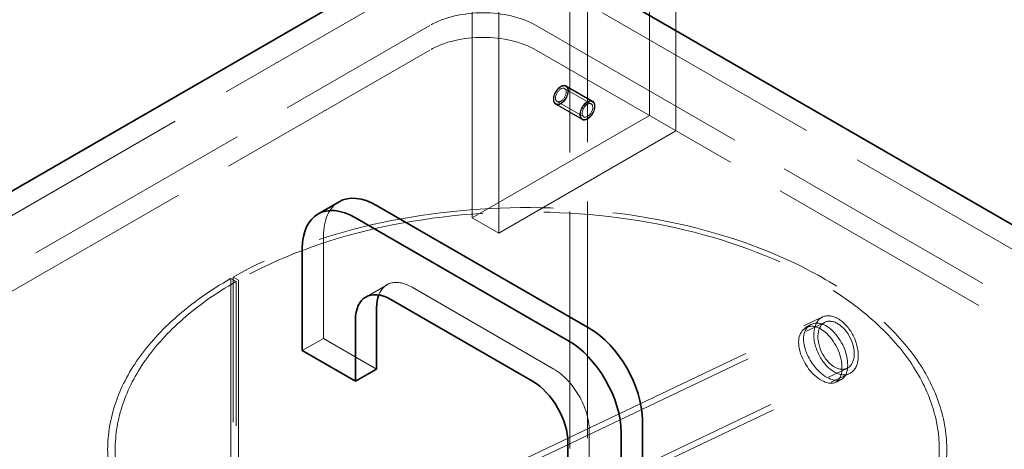
# Model space of a CAD drawing. Units: millimetres. Extents: x 4304 to 10458, y 10523 to 14892.
# Drawn here: x 9256 to 9649, y 13345 to 13516 of the extents above; entities that cross this region are included whole.
import ezdxf

# ---------------------------------------------------------------- set-up
doc = ezdxf.new("R2010")
doc.units = ezdxf.units.MM
doc.header["$LTSCALE"] = 44
doc.linetypes.add('DASHED', pattern=[0.2068, 0.1655, -0.0413])
doc.layers.add('Hidden (ISO)', color=1, linetype='DASHED', lineweight=18, true_color=0xff0000)
doc.layers.add('Visible (ISO)', color=7, linetype='Continuous', lineweight=35)

msp = doc.modelspace()

# ---------------------------------------------------------------- linework, layer by layer
at = {"layer": 'Hidden (ISO)', "ltscale": 12.989722}
for p, q in [((9482.23, 13680.19), (9482.23, 12561.58)), ((9475.16, 13676.1), (9475.16, 12557.5))]:
    msp.add_line(p, q, dxfattribs=at)
at = {"layer": 'Hidden (ISO)', "ltscale": 13.432195}
for p, q in [((9506.98, 13682.23), (9506.98, 13478.1)), ((9517.58, 13676.1), (9517.58, 13471.98)), ((9436.26, 13437.28), (9436.26, 13641.4)), ((9446.87, 13431.15), (9446.87, 13635.28))]:
    msp.add_line(p, q, dxfattribs=at)
at = {"layer": 'Hidden (ISO)', "ltscale": 12.894906}
for p, q in [((9419.29, 13534.44), (8825.32, 13191.51)), ((9772.85, 13354.81), (9461.72, 13534.44)), ((9412.22, 13409.52), (9468.79, 13376.86))]:
    msp.add_line(p, q, dxfattribs=at)
at = {"layer": 'Hidden (ISO)', "ltscale": 12.73372}
for p, q in [((8860.68, 13191.51), (9419.29, 13514.03)), ((9419.29, 13504.23), (8860.68, 13181.71))]:
    msp.add_line(p, q, dxfattribs=at)
at = {"layer": 'Hidden (ISO)', "ltscale": 12.572534}
for p, q in [((9461.72, 13514.03), (9737.49, 13354.81)), ((9737.49, 13345.01), (9461.72, 13504.23))]:
    msp.add_line(p, q, dxfattribs=at)
at = {"layer": 'Hidden (ISO)', "ltscale": 1.903676}
for p, q in [((9483.73, 13482.74), (9473.12, 13488.87)), ((9484.23, 13483.61), (9473.62, 13489.73)), ((9473.75, 13489.95), (9484.35, 13483.82)), ((9480.23, 13476.68), (9469.62, 13482.8)), ((9480.73, 13477.55), (9470.12, 13483.67)), ((9469.5, 13482.59), (9480.1, 13476.46)), ((9436.26, 13437.28), (9446.87, 13431.15))]:
    msp.add_line(p, q, dxfattribs=at)
at = {"layer": 'Hidden (ISO)', "ltscale": 16.118633}
for p, q in [((9506.98, 13478.1), (9436.26, 13437.28)), ((9517.58, 13471.98), (9446.87, 13431.15))]:
    msp.add_line(p, q, dxfattribs=at)
at = {"layer": 'Hidden (ISO)', "ltscale": 6.345819}
msp.add_line((9376.87, 13429.93), (9376.87, 13389.1), dxfattribs=at)
at = {"layer": 'Hidden (ISO)', "ltscale": 0.012592}
for p, q in [((9339.74, 13412.99), (9339.82, 13413.03)), ((9341.87, 13411.76), (9341.94, 13411.8))]:
    msp.add_line(p, q, dxfattribs=at)
at = {"layer": 'Hidden (ISO)', "ltscale": 12.536715}
for p, q in [((9339.82, 13413.03), (9339.82, 13127.25)), ((9341.94, 13126.03), (9341.94, 13411.8))]:
    msp.add_line(p, q, dxfattribs=at)
at = {"layer": 'Hidden (ISO)', "ltscale": 0.380655}
for p, q in [((9341.94, 13411.8), (9339.82, 13413.03)), ((9340.78, 13413.58), (9342.89, 13412.35))]:
    msp.add_line(p, q, dxfattribs=at)
at = {"layer": 'Hidden (ISO)', "ltscale": 12.590611}
for p, q in [((9340.78, 13126.58), (9340.78, 13413.58)), ((9342.89, 13412.35), (9342.89, 13125.34))]:
    msp.add_line(p, q, dxfattribs=at)
at = {"layer": 'Hidden (ISO)', "ltscale": 1.52292}
for p, q in [((9393.74, 13405.61), (9402.22, 13410.51)), ((9368.38, 13384.21), (9376.87, 13389.1))]:
    msp.add_line(p, q, dxfattribs=at)
at = {"layer": 'Hidden (ISO)', "ltscale": 14.17216}
msp.add_line((9452.24, 13338.63), (9576.11, 13397.64), dxfattribs=at)
at = {"layer": 'Hidden (ISO)', "ltscale": 14.16016}
msp.add_line((9453.33, 13336.61), (9577.1, 13395.56), dxfattribs=at)
at = {"layer": 'Hidden (ISO)', "ltscale": 3.807451}
for p, q in [((9376.87, 13389.1), (9398.08, 13376.86)), ((9482.93, 13352.36), (9482.93, 13327.87))]:
    msp.add_line(p, q, dxfattribs=at)
at = {"layer": 'Hidden (ISO)', "ltscale": 14.053724}
msp.add_line((9463.04, 13318.63), (9585.87, 13377.14), dxfattribs=at)
at = {"layer": 'Hidden (ISO)', "ltscale": 14.041724}
msp.add_line((9464.13, 13316.61), (9586.86, 13375.07), dxfattribs=at)
at = {"layer": 'Hidden (ISO)', "ltscale": 5.980787}
for centre, major_axis, start_param, end_param in [((9440.51, 13501.78), (30, 0), 0.785398, 2.356194), ((9440.51, 13491.98), (-30, 0), 3.926991, 5.497787)]:
    msp.add_ellipse(centre, major_axis=major_axis, ratio=0.57735, start_param=start_param, end_param=end_param, dxfattribs=at)
at = {"layer": 'Hidden (ISO)', "ltscale": 3.38907}
for centre, major_axis in [((9471.62, 13486.27), (2.12, 3.68)), ((9482.23, 13480.14), (-2.13, -3.68))]:
    msp.add_ellipse(centre, major_axis=major_axis, ratio=0.57735, dxfattribs=at)
at = {"layer": 'Hidden (ISO)', "ltscale": 3.189707}
for centre, major_axis in [((9471.62, 13486.27), (-2, -3.46)), ((9482.23, 13480.14), (2, 3.46))]:
    msp.add_ellipse(centre, major_axis=major_axis, ratio=0.57735, dxfattribs=at)
at = {"layer": 'Hidden (ISO)', "ltscale": 2.392255}
for centre, major_axis in [((9471.62, 13486.27), (-1.5, -2.6)), ((9482.23, 13480.14), (1.5, 2.6))]:
    msp.add_ellipse(centre, major_axis=major_axis, ratio=0.57735, dxfattribs=at)
at = {"layer": 'Hidden (ISO)', "ltscale": 13.030946}
msp.add_ellipse((9458.19, 13344.61), major_axis=(-167.5, 0), ratio=0.57735, start_param=5.497787, end_param=11.772246, dxfattribs=at)
at = {"layer": 'Hidden (ISO)', "ltscale": 13.309458}
msp.add_ellipse((9458.19, 13344.61), major_axis=(-164.5, 0), ratio=0.57735, start_param=5.497787, end_param=11.772246, dxfattribs=at)
at = {"layer": 'Hidden (ISO)', "ltscale": 2.990344}
msp.add_ellipse((9398.08, 13417.68), major_axis=(-15, 25.98), ratio=0.57735, start_param=0, end_param=0.785398, dxfattribs=at)
at = {"layer": 'Hidden (ISO)', "ltscale": 3.105712}
msp.add_ellipse((9412.22, 13393.19), major_axis=(-10, 17.32), ratio=0.57735, start_param=5.497787, end_param=6.721334, dxfattribs=at)
at = {"layer": 'Hidden (ISO)', "ltscale": 12.659545}
msp.add_ellipse((9581.49, 13386.35), major_axis=(5.38, -11.29), ratio=0.625473, dxfattribs=at)
at = {"layer": 'Hidden (ISO)', "ltscale": 10.330189}
msp.add_ellipse((9581.49, 13386.35), major_axis=(4.39, -9.21), ratio=0.625473, dxfattribs=at)
at = {"layer": 'Hidden (ISO)', "ltscale": 3.987158}
msp.add_ellipse((9468.79, 13360.53), major_axis=(10, -17.32), ratio=0.57735, start_param=0.785398, end_param=2.356194, dxfattribs=at)
at = {"layer": 'Hidden (ISO)', "ltscale": 12.559705}
msp.add_open_spline([(9566.53, 13387.49), (9566.53, 13391.84), (9569.38, 13394.59), (9572.99, 13393.81), (9576.7, 13393.02), (9580.81, 13388.52), (9582.67, 13383.48), (9584.49, 13378.55), (9584.15, 13373.59), (9581.81, 13371.87), (9579.44, 13370.13), (9575.09, 13371.79), (9571.6, 13375.68), (9568.63, 13379), (9566.53, 13383.72), (9566.53, 13387.49)], degree=3, knots=[0, 0, 0, 0, 0.203265, 0.203265, 0.203265, 0.411833, 0.411833, 0.411833, 0.616267, 0.616267, 0.616267, 0.823526, 0.823526, 0.823526, 1, 1, 1, 1], dxfattribs=at)
at = {"layer": 'Hidden (ISO)', "ltscale": 12.673779}
msp.add_open_spline([(9568.51, 13388.8), (9568.51, 13385.02), (9570.65, 13380.28), (9573.67, 13376.94), (9577.22, 13373.01), (9581.66, 13371.3), (9584.07, 13373.01), (9586.44, 13374.71), (9586.8, 13379.66), (9584.94, 13384.61), (9583.05, 13389.67), (9578.86, 13394.22), (9575.09, 13395.06), (9571.41, 13395.87), (9568.51, 13393.14), (9568.51, 13388.8)], degree=3, knots=[-1, -1, -1, -1, -0.823526, -0.823526, -0.823526, -0.616267, -0.616267, -0.616267, -0.411833, -0.411833, -0.411833, -0.203265, -0.203265, -0.203265, 0, 0, 0, 0], dxfattribs=at)
at = {"layer": 'Hidden (ISO)', "ltscale": 0.38094}
msp.add_open_spline([(9569.11, 13393.24), (9569.76, 13393.65), (9570.42, 13394.07), (9571.07, 13394.48)], degree=3, dxfattribs=at)
at = {"layer": 'Hidden (ISO)', "ltscale": 0.380911}
msp.add_open_spline([(9583.61, 13372.74), (9582.84, 13372.34), (9582.08, 13371.95), (9581.31, 13371.56)], degree=3, dxfattribs=at)
at = {"layer": 'Visible (ISO)'}
for p, q in [((8825.32, 13201.31), (9419.29, 13544.24)), ((9461.72, 13544.24), (9772.85, 13364.61)), ((9374.6, 13438.76), (9383.08, 13443.66)), ((9482.93, 13393.19), (9398.08, 13442.18)), ((9389.6, 13437.28), (9474.45, 13388.29)), ((9368.38, 13384.21), (9368.38, 13425.03)), ((9460.31, 13371.96), (9403.74, 13404.62)), ((9398.08, 13376.86), (9398.08, 13401.35)), ((9389.6, 13396.45), (9389.6, 13371.96)), ((9389.6, 13371.96), (9368.38, 13384.21)), ((9389.6, 13371.96), (9398.08, 13376.86)), ((9504.15, 13315.62), (9504.15, 13356.44)), ((9495.66, 13351.55), (9495.66, 13310.72)), ((9474.45, 13322.97), (9474.45, 13347.46))]:
    msp.add_line(p, q, dxfattribs=at)
for centre, major_axis, start_param, end_param in [((9398.08, 13417.68), (-15, 25.98), 5.497787, 6.283185), ((9389.6, 13412.78), (-15, 25.98), 5.497787, 7.068583), ((9403.74, 13388.29), (-10, 17.32), 5.497787, 7.068583), ((9412.22, 13393.19), (-10, 17.32), 0.438149, 0.785398), ((9482.93, 13368.69), (-15, 25.98), 3.926991, 5.497787), ((9474.45, 13363.79), (15, -25.98), 0.785398, 2.356194), ((9460.31, 13355.63), (-10, 17.32), 3.926991, 5.497787)]:
    msp.add_ellipse(centre, major_axis=major_axis, ratio=0.57735, start_param=start_param, end_param=end_param, dxfattribs=at)

doc.saveas('drawing.dxf')
